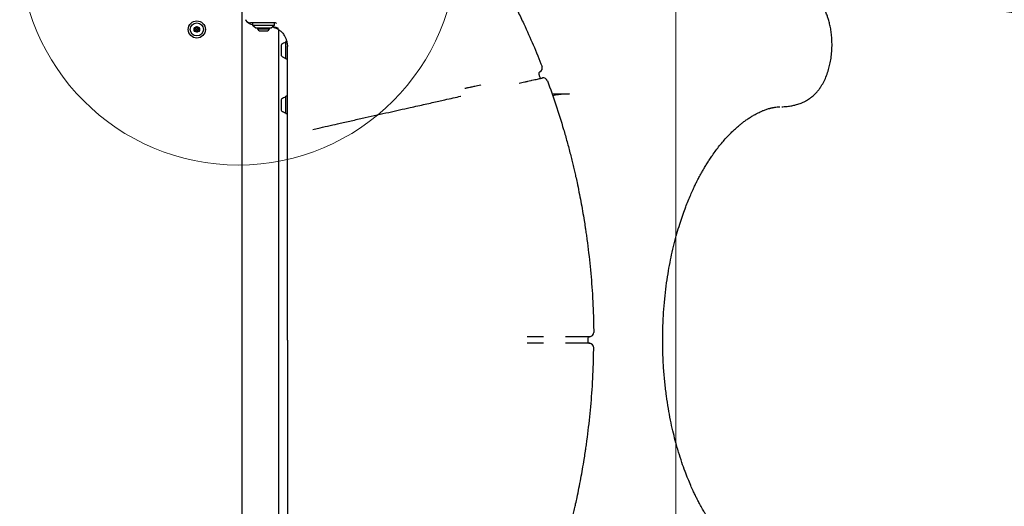
# Model space of a CAD drawing. Units: millimetres. Extents: x 18574 to 27682, y 26530 to 37330.
# Drawn here: x 23032 to 23933, y 34361 to 34806 of the extents above; entities that cross this region are included whole.
import ezdxf

# ---------------------------------------------------------------- set-up
doc = ezdxf.new("R2010")
doc.units = ezdxf.units.MM
doc.header["$LTSCALE"] = 200
doc.layers.add('OTWORY_MONTAŻOWE', color=1, linetype='Continuous')
doc.layers.add('WYLEWKI_BETONOWE', color=52, linetype='Continuous')

msp = doc.modelspace()

# ---------------------------------------------------------------- linework, layer by layer
at = {"color": 7, "linetype": 'Continuous', "lineweight": 25}
for p, q in [((23235.53, 34825.07), (23235.53, 34201.07)), ((23258.28, 34803.07), (23243.58, 34803.07)), ((23245.38, 34803.07), (23245.38, 34801.07)), ((23261.15, 34803.07), (23258.28, 34803.07)), ((23264.47, 34803.07), (23261.15, 34803.07)), ((23266.38, 34803.07), (23264.47, 34803.07)), ((23265.38, 34801.07), (23265.38, 34803.07)), ((23245.38, 34801.07), (23248.38, 34798.57)), ((23245.38, 34801.07), (23247.58, 34801.07)), ((23247.58, 34801.07), (23265.38, 34801.07)), ((23248.38, 34798.57), (23249.92, 34798.57)), ((23249.88, 34798.57), (23249.88, 34797.7)), ((23249.88, 34797.7), (23258.82, 34797.7)), ((23249.92, 34798.57), (23262.38, 34798.57)), ((23252.58, 34795.74), (23257.13, 34795.74)), ((23257.13, 34795.74), (23258.18, 34795.74)), ((23258.82, 34797.7), (23260.88, 34797.7)), ((23260.88, 34797.7), (23260.88, 34798.57)), ((23262.38, 34798.57), (23265.38, 34801.07)), ((23269.23, 34229.35), (23269.23, 34796.82)), ((23274.61, 34791.41), (23273.91, 34792.43)), ((23276.89, 34785.92), (23275.88, 34785.92)), ((23275.88, 34770.43), (23275.88, 34785.92)), ((23271.48, 34782.23), (23271.48, 34774.03)), ((23277.27, 34782.61), (23277.31, 34781.33)), ((23277.42, 34781.34), (23277.38, 34781.81)), ((23271.48, 34774.03), (23271.48, 34773.92)), ((23275.88, 34770.22), (23275.88, 34770.43)), ((23275.88, 34770.22), (23277.38, 34770.22)), ((23507.15, 34756.04), (23507.6, 34754.09)), ((23510.38, 34752.68), (23510.38, 34752.68)), ((23454.25, 34746.27), (23453.91, 34746.19)), ((23271.48, 34732.23), (23271.48, 34724.03)), ((23277.38, 34735.92), (23275.88, 34735.92)), ((23275.88, 34720.43), (23275.88, 34735.92)), ((23519.26, 34738.07), (23535.15, 34738.07)), ((23271.48, 34724.03), (23271.48, 34723.92)), ((23275.88, 34720.22), (23275.88, 34720.43)), ((23275.88, 34720.22), (23277.38, 34720.22)), ((23300.42, 34705.73), (23307.07, 34707.22)), ((23511.49, 34516.07), (23511.45, 34516.07)), ((23553.7, 34516.06), (23553.7, 34516.06)), ((23557.34, 34520.09), (23557.34, 34520.09)), ((23511.49, 34510.08), (23511.45, 34510.08)), ((23551.88, 34514.07), (23551.88, 34512.07)), ((23553.7, 34510.08), (23553.7, 34510.08)), ((23557.34, 34506.06), (23557.34, 34506.06))]:
    msp.add_line(p, q, dxfattribs=at)
for radius in [7.85, 6, 2.54, 0.55]:
    msp.add_circle((23194.38, 34797.07), radius, dxfattribs=at)
for centre, radius, start, end in [((23243.58, 34808.07), 5, 204.82281, 270), ((23266.38, 34802.07), 1, 25.00139, 90), ((23192.56, 34797.9), 0.375, 62.8502, 248.31811), ((23192.75, 34795.91), 0.375, 122.8502, 308.31811), ((23192.14, 34796.85), 0.75, 302.8502, 68.31811), ((23193.07, 34798.9), 0.75, 242.8502, 8.31811), ((23193.45, 34795.03), 0.75, 2.8502, 128.31811), ((23194.18, 34799.06), 0.375, 2.8502, 188.31811), ((23194.57, 34795.08), 0.375, 182.8502, 8.31811), ((23195.31, 34799.12), 0.75, 182.8502, 308.31811), ((23195.69, 34795.24), 0.75, 62.8502, 188.31811), ((23196, 34798.24), 0.375, 302.8502, 128.31811), ((23196.61, 34797.29), 0.75, 122.8502, 248.31811), ((23196.2, 34796.25), 0.375, 242.8502, 68.31811), ((23252.58, 34798.58), 2.84, 197.98482, 270), ((23258.18, 34798.58), 2.84, 270, 342.01518), ((23275.88, 34779.71), 5.38, 94.60962, 137.52898), ((23275.48, 34784.67), 0.4, 0, 94.60962), ((23273.13, 34782.23), 1.65, 137.52898, 180), ((23273.13, 34773.92), 1.65, 180, 222.47102), ((23275.88, 34776.43), 5.38, 222.47102, 265.39038), ((23275.48, 34771.47), 0.4, 265.39038, 0), ((23509.1, 34756.49), 2, 117.57189, 193.0451), ((23506.32, 34761.81), 4, 297.57002, 21.42368), ((23509.55, 34754.55), 2, 193.0451, 283.0451), ((23511.28, 34748.79), 4, 20.25153, 103.04491), ((23273.13, 34732.23), 1.65, 137.52898, 180), ((23275.88, 34729.71), 5.38, 94.60962, 137.52898), ((23275.48, 34734.67), 0.4, 0, 94.60962), ((23273.13, 34723.92), 1.65, 180, 222.47102), ((23275.88, 34726.43), 5.38, 222.47102, 265.39038), ((23275.48, 34721.47), 0.4, 265.39038, 0), ((23553.88, 34514.07), 2, 95.12231, 180), ((23553.34, 34520.05), 4, 275.12231, 0.8822), ((23553.88, 34512.07), 2, 180, 264.87769), ((23553.34, 34506.1), 4, 359.1178, 84.87769)]:
    msp.add_arc(centre, radius, start, end, dxfattribs=at)
for points, knots in [([(23466.3, 34854.36), (23467.07, 34853.01), (23468.62, 34850.31), (23471.15, 34845.8), (23473.81, 34840.97), (23476.56, 34835.88), (23479.34, 34830.61), (23482.17, 34825.16), (23485.02, 34819.51), (23487.87, 34813.76), (23490.67, 34807.95), (23492.49, 34804.07), (23493.4, 34802.13)], [0, 0, 0, 0, 0.098388, 0.196789, 0.298134, 0.399488, 0.49871, 0.597937, 0.699507, 0.801078, 0.900266, 1, 1, 1, 1]), ([(23730.32, 34726.42), (23732.01, 34726.52), (23735.11, 34726.71), (23739.26, 34727.43), (23742.49, 34728.22), (23744.93, 34728.98), (23747.24, 34729.83), (23749.6, 34730.86), (23751.99, 34732.12), (23754.25, 34733.51), (23756.68, 34735.27), (23759.23, 34737.51), (23761.55, 34739.95), (23763.58, 34742.48), (23765.8, 34745.69), (23768.1, 34749.75), (23770.36, 34754.84), (23772.11, 34760.03), (23773.47, 34765.37), (23774.48, 34770.93), (23775.16, 34777.19), (23775.33, 34783.24), (23775.12, 34788.88), (23774.64, 34793.87), (23773.88, 34798.68), (23772.91, 34803.06), (23771.86, 34806.82), (23770.66, 34810.36), (23769.4, 34813.5), (23768.11, 34816.23), (23766.82, 34818.65), (23765.49, 34820.87), (23763.93, 34823.17), (23762.1, 34825.55), (23760.06, 34827.79), (23757.98, 34829.74), (23756.22, 34831.19), (23754.66, 34832.32), (23753.29, 34833.22), (23751.6, 34834.24), (23749.4, 34835.39), (23746.77, 34836.51), (23744.13, 34837.44), (23741.09, 34838.3), (23737.22, 34839.1), (23732.54, 34839.7), (23729.16, 34839.71), (23727.5, 34839.71)], [0, 0, 0, 0, 0.028841, 0.052778, 0.071637, 0.085627, 0.097349, 0.115001, 0.130212, 0.144157, 0.165345, 0.18904, 0.211723, 0.233574, 0.254714, 0.289225, 0.324223, 0.359796, 0.389353, 0.422143, 0.45775, 0.496556, 0.524199, 0.552971, 0.58181, 0.608102, 0.63159, 0.651947, 0.676832, 0.695161, 0.710186, 0.729668, 0.74537, 0.764865, 0.78897, 0.805801, 0.822465, 0.835315, 0.844599, 0.853919, 0.871893, 0.889328, 0.904841, 0.920552, 0.942891, 0.971835, 1, 1, 1, 1]), ([(24670.23, 34545.09), (24664.15, 34548.35), (24650.69, 34555.58), (24629.82, 34566.69), (24607.89, 34578.19), (24586.51, 34589.25), (24565.78, 34599.8), (24546.16, 34609.63), (24527.7, 34618.74), (24510.44, 34627.12), (24494.05, 34634.97), (24478.57, 34642.26), (24464.29, 34648.9), (24451.19, 34654.9), (24439.29, 34660.28), (24428.34, 34665.17), (24418.36, 34669.57), (24409.38, 34673.5), (24401.66, 34676.83), (24395.16, 34679.62), (24389.78, 34681.91), (24385.13, 34683.88), (24381.11, 34685.57), (24377.64, 34687.02), (24374.74, 34688.23), (24372.41, 34689.2), (24370.49, 34689.99), (24368.65, 34690.76), (24366.57, 34691.61), (24363.58, 34692.84), (24359.5, 34694.51), (24354.18, 34696.68), (24348.14, 34699.12), (24341.59, 34701.74), (24334.73, 34704.46), (24325.6, 34708.04), (24314.01, 34712.53), (24299.73, 34717.94), (24284.57, 34723.55), (24268.53, 34729.33), (24251.59, 34735.26), (24233.65, 34741.36), (24214.68, 34747.57), (24194.67, 34753.86), (24173.81, 34760.16), (24152.29, 34766.37), (24130.32, 34772.41), (24103.78, 34779.36), (24072.57, 34786.99), (24036.64, 34795.01), (24000.87, 34802.2), (23965.41, 34808.57), (23939, 34812.72), (23921.35, 34815.24), (23912.71, 34816.42), (23904.7, 34817.47), (23897.41, 34818.38), (23890.83, 34819.18), (23884.74, 34819.89), (23879.19, 34820.51), (23874.22, 34821.05), (23870.61, 34821.43), (23868.07, 34821.69), (23866.07, 34821.89), (23863.55, 34822.15), (23860.24, 34822.47), (23856.12, 34822.86), (23850.97, 34823.34), (23844.72, 34823.88), (23837.31, 34824.49), (23828.96, 34825.12), (23819.67, 34825.76), (23809.48, 34826.38), (23798.65, 34826.94), (23787.24, 34827.41), (23775.33, 34827.77), (23766.09, 34827.98), (23760.85, 34828.01), (23759.78, 34828.01)], [0, 0, 0, 0, 0.022429, 0.049636, 0.076061, 0.101597, 0.126152, 0.149642, 0.170753, 0.190802, 0.209746, 0.227545, 0.244167, 0.258796, 0.272323, 0.28473, 0.296004, 0.306131, 0.315102, 0.322019, 0.328033, 0.333164, 0.337639, 0.341515, 0.344789, 0.347325, 0.349325, 0.35119, 0.353497, 0.356249, 0.361174, 0.36709, 0.373956, 0.381251, 0.388829, 0.396692, 0.41144, 0.427095, 0.443659, 0.461129, 0.479505, 0.498781, 0.519327, 0.540793, 0.563164, 0.586245, 0.609584, 0.633144, 0.670565, 0.708402, 0.746566, 0.783212, 0.819978, 0.82961, 0.838773, 0.847177, 0.854829, 0.861735, 0.867904, 0.874026, 0.879223, 0.883552, 0.885394, 0.887237, 0.889864, 0.893341, 0.897665, 0.902828, 0.909598, 0.917397, 0.92621, 0.936018, 0.946799, 0.958528, 0.97043, 0.983123, 0.996576, 1, 1, 1, 1]), ([(23245.47, 34801.38), (23245.36, 34801.39), (23244.55, 34801.48), (23243.14, 34801.89), (23241.44, 34802.89), (23240.28, 34804), (23239.62, 34804.9), (23239.28, 34805.48), (23239.08, 34805.89), (23239.05, 34805.94), (23239.04, 34805.97)], [0, 0, 0, 0, 0.03116, 0.245549, 0.437796, 0.633591, 0.754347, 0.836873, 0.919778, 1, 1, 1, 1]), ([(23264.91, 34798.89), (23264.71, 34798.98), (23264.19, 34799.2), (23263.63, 34799.28), (23263.28, 34799.33)], [0, 0, 0, 0, 0.385994, 1, 1, 1, 1]), ([(23269.17, 34797.93), (23268.98, 34798), (23268.53, 34798.18), (23267.52, 34798.54), (23265.94, 34799.05), (23264.37, 34799.31), (23263.44, 34799.45)], [0, 0, 0, 0, 0.174572, 0.408562, 0.647738, 1, 1, 1, 1]), ([(23264.93, 34798.94), (23265.84, 34798.6), (23267.66, 34797.91), (23270.14, 34796.33), (23272.2, 34794.6), (23273.23, 34793.28), (23273.66, 34792.73)], [0, 0, 0, 0, 0.267956, 0.537069, 0.804946, 1, 1, 1, 1]), ([(23493.4, 34802.13), (23496.32, 34795.72), (23502.17, 34782.9), (23507.42, 34769.82), (23510.05, 34763.27)], [0, 0, 0, 0, 0.499762, 1, 1, 1, 1]), ([(23277.33, 34782.61), (23277.31, 34783.05), (23277.27, 34784.2), (23276.84, 34786.37), (23276.05, 34788.76), (23275.1, 34790.62), (23274.77, 34791.14), (23274.61, 34791.41)], [0, 0, 0, 0, 0.0790482, 0.2065915, 0.4637707, 0.7312292, 1, 1, 1, 1]), ([(23277.38, 34708.46), (23277.38, 34710.83), (23277.38, 34715.59), (23277.38, 34722.92), (23277.38, 34730.69), (23277.38, 34738.85), (23277.38, 34747.23), (23277.38, 34755.35), (23277.38, 34763.07), (23277.38, 34770.3), (23277.38, 34775.73), (23277.38, 34779.48), (23277.38, 34781.08), (23277.38, 34781.81)], [0, 0, 0, 0, 0.091514, 0.183282, 0.274782, 0.380902, 0.487444, 0.593589, 0.70009, 0.806975, 0.913539, 0.960218, 1, 1, 1, 1]), ([(23489.05, 34747.92), (23490.79, 34748.3), (23493.51, 34748.91), (23497.07, 34749.7), (23498.82, 34750.1), (23499.71, 34750.3)], [0, 0, 0, 0, 0.4668, 0.730761, 1, 1, 1, 1]), ([(23499.71, 34750.3), (23500.09, 34750.38), (23501.46, 34750.69), (23503.64, 34751.18), (23506.01, 34751.71), (23507.92, 34752.13), (23509.32, 34752.45), (23510.21, 34752.65), (23510.32, 34752.67), (23510.38, 34752.68)], [0, 0, 0, 0, 0.059945, 0.217031, 0.37411, 0.530591, 0.687067, 0.843534, 1, 1, 1, 1]), ([(23510.38, 34752.68), (23510.38, 34752.68), (23510.38, 34752.68), (23510.37, 34752.68), (23510.37, 34752.68)], [0, 0, 0, 0, 0.000193, 1, 1, 1, 1]), ([(23511.95, 34752.73), (23511.79, 34752.75), (23511.48, 34752.79), (23511.07, 34752.79), (23510.82, 34752.76), (23510.72, 34752.75)], [0, 0, 0, 0, 0.402335, 0.759775, 1, 1, 1, 1]), ([(23515.03, 34750.17), (23517.67, 34742.82), (23522.96, 34728.11), (23527.48, 34713.15), (23529.75, 34705.66)], [0, 0, 0, 0, 0.499707, 1, 1, 1, 1]), ([(23443.96, 34743.97), (23443.29, 34743.82), (23442.01, 34743.54), (23440.52, 34743.2), (23439.87, 34743.06), (23439.55, 34742.98)], [0, 0, 0, 0, 0.347403, 0.669122, 1, 1, 1, 1]), ([(23453.91, 34746.19), (23453.87, 34746.18), (23452.95, 34745.98), (23451.16, 34745.58), (23448.11, 34744.9), (23445.69, 34744.36), (23444.28, 34744.04), (23443.96, 34743.97)], [0, 0, 0, 0, 0.011082, 0.251688, 0.492321, 0.882429, 1, 1, 1, 1]), ([(23307.07, 34707.22), (23310.17, 34707.91), (23316.37, 34709.3), (23326.42, 34711.54), (23337.18, 34713.95), (23348.48, 34716.48), (23359.41, 34718.92), (23369.91, 34721.27), (23379.96, 34723.52), (23388.79, 34725.49), (23396.51, 34727.21), (23403.24, 34728.72), (23409.64, 34730.15), (23413.61, 34731.04), (23415.59, 34731.48)], [0, 0, 0, 0, 0.069169, 0.138436, 0.23097, 0.323563, 0.416097, 0.510809, 0.605585, 0.700301, 0.775007, 0.849713, 0.924856, 1, 1, 1, 1]), ([(23415.59, 34731.48), (23417.47, 34731.9), (23422.19, 34732.96), (23428.92, 34734.46), (23433.67, 34735.53), (23435.75, 34736), (23435.81, 34736.01)], [0, 0, 0, 0, 0.246841, 0.618117, 0.990468, 1, 1, 1, 1]), ([(23535.15, 34738.07), (23531.77, 34737.99), (23526.66, 34737.87), (23521.59, 34736.71), (23519.88, 34736.32)], [0, 0, 0, 0, 0.661519, 1, 1, 1, 1]), ([(23620.49, 34513.07), (23620.51, 34517.03), (23620.54, 34525.41), (23621.15, 34537.96), (23622.18, 34550.49), (23623.55, 34562.33), (23625.2, 34573.43), (23627.05, 34583.77), (23629.15, 34593.79), (23631.48, 34603.4), (23633.99, 34612.56), (23636.52, 34620.77), (23638.99, 34628.08), (23641.35, 34634.52), (23643.68, 34640.42), (23645.92, 34645.75), (23648.07, 34650.53), (23649.95, 34654.52), (23651.58, 34657.81), (23652.93, 34660.45), (23654.2, 34662.86), (23655.61, 34665.46), (23657.32, 34668.49), (23659.25, 34671.77), (23661.33, 34675.14), (23663.53, 34678.56), (23666.12, 34682.38), (23669.09, 34686.51), (23672.44, 34690.85), (23675.87, 34694.99), (23679.37, 34698.9), (23682.83, 34702.48), (23686.04, 34705.55), (23688.88, 34708.09), (23691.5, 34710.28), (23694.13, 34712.35), (23696.94, 34714.41), (23699.84, 34716.36), (23702.81, 34718.2), (23705.7, 34719.82), (23708.33, 34721.15), (23710.27, 34722.04), (23711.62, 34722.62), (23712.78, 34723.09), (23714.17, 34723.62), (23715.72, 34724.16), (23717.12, 34724.6), (23718.19, 34724.9), (23718.94, 34725.1), (23719.58, 34725.27), (23720.33, 34725.44), (23721.22, 34725.64), (23722.45, 34725.87), (23724.08, 34726.13), (23725.61, 34726.29), (23726.75, 34726.37), (23727.2, 34726.39), (23727.39, 34726.4)], [0, 0, 0, 0, 0.035187, 0.074481, 0.111945, 0.14775, 0.181865, 0.214013, 0.244133, 0.276822, 0.306967, 0.33463, 0.359844, 0.382621, 0.4029, 0.423836, 0.441773, 0.457217, 0.470205, 0.48076, 0.48892, 0.499738, 0.513056, 0.527376, 0.54233, 0.557928, 0.574181, 0.596269, 0.618604, 0.641008, 0.663425, 0.685737, 0.706172, 0.723251, 0.738544, 0.754761, 0.772526, 0.791786, 0.810133, 0.829571, 0.847619, 0.861974, 0.869239, 0.877569, 0.887942, 0.900339, 0.912069, 0.919826, 0.925753, 0.930996, 0.937581, 0.945548, 0.954938, 0.970079, 0.98849, 0.994956, 1, 1, 1, 1]), ([(23729.22, 34726.43), (23729.24, 34726.43), (23729.59, 34726.43), (23729.97, 34726.42), (23730.32, 34726.42)], [0, 0, 0, 0, 0.071623, 1, 1, 1, 1]), ([(23277.38, 34513.07), (23277.38, 34521.23), (23277.38, 34538.94), (23277.38, 34566.18), (23277.38, 34594.75), (23277.38, 34620.95), (23277.38, 34644.76), (23277.38, 34666.19), (23277.38, 34687.47), (23277.38, 34701.46), (23277.38, 34708.46)], [0, 0, 0, 0, 0.123617, 0.268472, 0.413375, 0.558216, 0.668637, 0.779128, 0.889603, 1, 1, 1, 1]), ([(23529.75, 34705.66), (23530.3, 34703.77), (23531.39, 34699.98), (23532.98, 34694.28), (23534.52, 34688.59), (23535.97, 34683.02), (23537.32, 34677.66), (23538.58, 34672.48), (23539.75, 34667.48), (23540.95, 34662.22), (23541.67, 34658.93), (23542.07, 34657.07)], [0, 0, 0, 0, 0.106424, 0.212847, 0.322103, 0.431355, 0.536971, 0.642584, 0.751261, 0.859934, 1, 1, 1, 1]), ([(23542.07, 34657.07), (23543.27, 34651.3), (23545.66, 34639.75), (23548.03, 34626.14), (23549.24, 34618.32), (23549.55, 34616.32)], [0, 0, 0, 0, 0.426244, 0.852631, 1, 1, 1, 1]), ([(23549.55, 34616.32), (23549.63, 34615.84), (23549.79, 34614.73), (23550.1, 34612.7), (23550.44, 34610.31), (23550.81, 34607.74), (23551.05, 34605.98), (23551.17, 34605.08)], [0, 0, 0, 0, 0.156955, 0.364025, 0.576887, 0.785616, 1, 1, 1, 1]), ([(23551.17, 34605.08), (23552.2, 34596.81), (23554.27, 34580.26), (23556.02, 34557.77), (23557.03, 34537.7), (23557.24, 34525.96), (23557.34, 34520.09)], [0, 0, 0, 0, 0.293234, 0.58686, 0.793362, 1, 1, 1, 1]), ([(23511.45, 34516.07), (23510.54, 34516.07), (23508.72, 34516.07), (23506.08, 34516.07), (23503.6, 34516.07), (23501.36, 34516.07), (23499.43, 34516.07), (23497.65, 34516.07), (23496.89, 34516.07), (23496.46, 34516.07)], [0, 0, 0, 0, 0.136338, 0.272676, 0.409561, 0.546445, 0.683267, 0.820089, 1, 1, 1, 1]), ([(23553.7, 34516.06), (23553.64, 34516.06), (23553.53, 34516.06), (23552.6, 34516.06), (23551.13, 34516.06), (23549.22, 34516.06), (23546.99, 34516.06), (23544.46, 34516.07), (23541.46, 34516.07), (23537.74, 34516.07), (23534.38, 34516.07), (23532.23, 34516.07), (23531.63, 34516.07)], [0, 0, 0, 0, 0.103434, 0.209858, 0.313545, 0.420244, 0.509652, 0.600966, 0.704611, 0.811265, 0.947472, 1, 1, 1, 1]), ([(23277.38, 34513.07), (23277.38, 34504.92), (23277.38, 34487.21), (23277.38, 34459.96), (23277.38, 34431.39), (23277.38, 34405.2), (23277.38, 34381.39), (23277.38, 34359.96), (23277.38, 34338.68), (23277.38, 34324.68), (23277.38, 34317.69)], [0, 0, 0, 0, 0.123617, 0.268472, 0.413375, 0.558216, 0.668637, 0.779128, 0.889603, 1, 1, 1, 1]), ([(23511.45, 34510.08), (23510.54, 34510.08), (23508.72, 34510.08), (23506.08, 34510.08), (23503.6, 34510.08), (23501.36, 34510.08), (23499.43, 34510.08), (23497.65, 34510.08), (23496.89, 34510.08), (23496.46, 34510.08)], [0, 0, 0, 0, 0.136338, 0.272676, 0.409561, 0.546445, 0.683267, 0.820089, 1, 1, 1, 1]), ([(23553.7, 34510.08), (23553.64, 34510.08), (23553.52, 34510.08), (23552.59, 34510.08), (23551.12, 34510.08), (23549.2, 34510.08), (23546.98, 34510.08), (23544.43, 34510.08), (23541.44, 34510.08), (23537.72, 34510.08), (23534.38, 34510.08), (23532.23, 34510.08), (23531.63, 34510.08)], [0, 0, 0, 0, 0.104928, 0.209855, 0.315047, 0.420239, 0.5106, 0.600962, 0.70611, 0.811259, 0.94747, 1, 1, 1, 1]), ([(23551.17, 34421.06), (23552.2, 34429.33), (23554.27, 34445.89), (23556.02, 34468.38), (23557.03, 34488.44), (23557.24, 34500.18), (23557.34, 34506.06)], [0, 0, 0, 0, 0.293234, 0.58686, 0.793362, 1, 1, 1, 1]), ([(23728.25, 34299.73), (23728.07, 34299.74), (23727.53, 34299.74), (23726.69, 34299.79), (23725.76, 34299.85), (23724.94, 34299.93), (23724.1, 34300.03), (23723.3, 34300.14), (23722.64, 34300.24), (23722.05, 34300.35), (23721.48, 34300.46), (23720.9, 34300.58), (23720.28, 34300.71), (23719.47, 34300.9), (23718.41, 34301.18), (23717.15, 34301.54), (23715.83, 34301.95), (23713.42, 34302.79), (23709.71, 34304.29), (23704.82, 34306.75), (23699.8, 34309.77), (23694.95, 34313.12), (23689.97, 34317.07), (23685.65, 34320.93), (23682.2, 34324.31), (23679.52, 34327.11), (23676.94, 34329.96), (23674.33, 34333), (23671.77, 34336.16), (23669.22, 34339.49), (23666.7, 34342.95), (23664.06, 34346.78), (23661.44, 34350.8), (23659.06, 34354.69), (23657.1, 34358.05), (23655.61, 34360.7), (23654.47, 34362.8), (23653.49, 34364.63), (23652.51, 34366.51), (23651.36, 34368.78), (23649.9, 34371.74), (23648.08, 34375.59), (23645.9, 34380.44), (23643.43, 34386.31), (23640.7, 34393.31), (23637.79, 34401.48), (23634.77, 34410.89), (23632.04, 34420.58), (23629.61, 34430.39), (23627.49, 34440.13), (23625.52, 34450.72), (23623.78, 34462.13), (23622.31, 34474.32), (23621.21, 34487.26), (23620.55, 34500.26), (23620.51, 34508.95), (23620.49, 34513.07)], [0, 0, 0, 0, 0.004129, 0.012526, 0.020094, 0.026837, 0.032757, 0.041676, 0.048114, 0.054005, 0.059604, 0.064912, 0.070076, 0.07612, 0.08619, 0.097417, 0.107945, 0.117722, 0.151534, 0.186905, 0.214468, 0.245435, 0.277819, 0.307582, 0.325114, 0.341905, 0.357963, 0.374006, 0.391954, 0.40764, 0.424536, 0.442602, 0.461821, 0.479466, 0.493847, 0.504974, 0.512847, 0.519778, 0.527249, 0.535535, 0.546778, 0.5619, 0.57984, 0.601322, 0.626333, 0.654726, 0.686456, 0.721565, 0.75017, 0.780793, 0.813528, 0.848367, 0.885018, 0.923393, 0.963673, 1, 1, 1, 1]), ([(23549.55, 34409.83), (23549.63, 34410.31), (23549.79, 34411.41), (23550.1, 34413.44), (23550.44, 34415.84), (23550.81, 34418.41), (23551.05, 34420.17), (23551.17, 34421.06)], [0, 0, 0, 0, 0.156955, 0.364025, 0.576887, 0.785616, 1, 1, 1, 1]), ([(23542.07, 34369.07), (23543.27, 34374.85), (23545.66, 34386.4), (23548.03, 34400), (23549.24, 34407.82), (23549.55, 34409.83)], [0, 0, 0, 0, 0.426244, 0.852631, 1, 1, 1, 1]), ([(23529.75, 34320.49), (23530.3, 34322.38), (23531.39, 34326.16), (23532.98, 34331.86), (23534.52, 34337.55), (23535.97, 34343.12), (23537.32, 34348.49), (23538.58, 34353.67), (23539.75, 34358.66), (23540.95, 34363.93), (23541.67, 34367.22), (23542.07, 34369.07)], [0, 0, 0, 0, 0.106424, 0.212847, 0.322103, 0.431355, 0.536971, 0.642584, 0.751261, 0.859934, 1, 1, 1, 1])]:
    msp.add_open_spline(points, degree=3, knots=knots, dxfattribs=at)
at = {"layer": 'OTWORY_MONTAŻOWE', "linetype": 'Continuous', "lineweight": 18}
msp.add_circle((23232.38, 34873.07), 200, dxfattribs=at)
at = {"layer": 'WYLEWKI_BETONOWE', "linetype": 'Continuous', "lineweight": 18}
msp.add_line((23632.38, 33393.07), (23632.38, 35273.07), dxfattribs=at)

doc.saveas('drawing.dxf')
